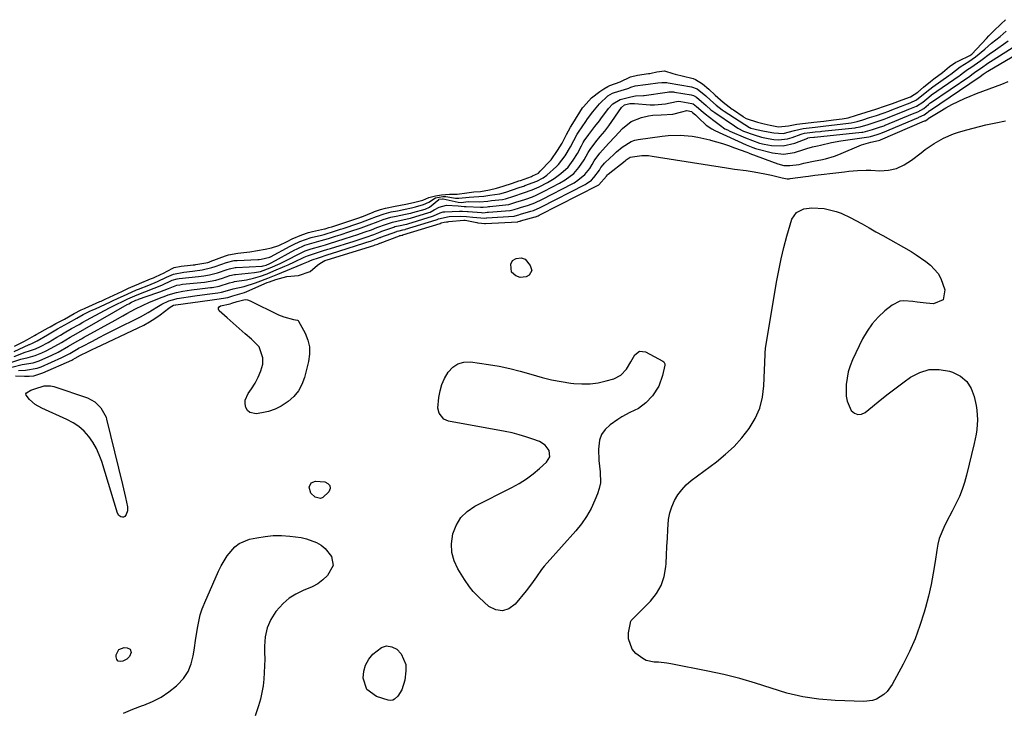
# Model space of a CAD drawing. Units: inches. Extents: x 1894578 to 1899714, y 379777 to 385108.
# Drawn here: x 1897664 to 1898067, y 383395 to 383679 of the extents above; entities that cross this region are included whole.
import ezdxf

# ---------------------------------------------------------------- set-up
doc = ezdxf.new("R2010")
doc.units = ezdxf.units.IN
doc.header["$MEASUREMENT"] = 0
doc.layers.add('7', color=7, linetype='Continuous')
doc.layers.add('8', color=7, linetype='Continuous')

msp = doc.modelspace()

# ---------------------------------------------------------------- linework, layer by layer
at = {"layer": '7', "color": 18}
for points in [[(1897661.29, 383542.83, 1622), (1897667.36, 383545.62, 1622), (1897667.56, 383545.7, 1622), (1897668.78, 383546.19, 1622), (1897670.61, 383547.1, 1622), (1897674.85, 383549.63, 1622), (1897679.05, 383552.04, 1622), (1897680.49, 383552.84, 1622), (1897683.54, 383554.58, 1622), (1897686.89, 383556.49, 1622), (1897689.58, 383557.92, 1622), (1897692.27, 383559.25, 1622), (1897693.41, 383559.79, 1622), (1897694.55, 383560.32, 1622), (1897700.69, 383563.12, 1622), (1897701.8, 383563.63, 1622), (1897703.62, 383564.47, 1622), (1897707.56, 383566.33, 1622), (1897711.42, 383568.03, 1622), (1897712.13, 383568.32, 1622), (1897716.4, 383570.02, 1622), (1897719.97, 383571.47, 1622), (1897723.61, 383573.23, 1622), (1897726.55, 383574.5, 1622), (1897730.76, 383575.34, 1622), (1897734.26, 383575.74, 1622), (1897738.3, 383576.3, 1622), (1897742.27, 383577.18, 1622), (1897743.57, 383577.58, 1622), (1897748.19, 383579.21, 1622), (1897751.44, 383580.04, 1622), (1897752, 383580.1, 1622), (1897752.56, 383580.14, 1622), (1897761.04, 383580.48, 1622), (1897761.58, 383580.51, 1622), (1897762.42, 383580.62, 1622), (1897764.29, 383580.98, 1622), (1897765.97, 383581.47, 1622), (1897766.15, 383581.55, 1622), (1897766.33, 383581.65, 1622), (1897774.39, 383586.01, 1622), (1897775.67, 383586.67, 1622), (1897778.33, 383587.86, 1622), (1897782.88, 383589.5, 1622), (1897787.19, 383590.5, 1622), (1897788.26, 383590.78, 1622), (1897792.55, 383592.1, 1622), (1897794.93, 383592.87, 1622), (1897796.11, 383593.26, 1622), (1897802, 383595.23, 1622), (1897803.23, 383595.66, 1622), (1897806.89, 383597.04, 1622), (1897809.73, 383598.17, 1622), (1897812.84, 383599.23, 1622), (1897815.7, 383599.98, 1622), (1897818.29, 383600.49, 1622), (1897821.43, 383601.08, 1622), (1897824.07, 383601.65, 1622), (1897825.66, 383602.06, 1622), (1897828.97, 383602.99, 1622), (1897831.19, 383604.05, 1622), (1897833.9, 383605.75, 1622), (1897836.87, 383606.29, 1622), (1897838.18, 383606.3, 1622), (1897842.15, 383605.69, 1622), (1897843.5, 383605.61, 1622), (1897847.65, 383606.12, 1622), (1897849.54, 383606.26, 1622), (1897853.65, 383606.4, 1622), (1897856.09, 383606.81, 1622), (1897860.31, 383607.49, 1622), (1897862.71, 383608.1, 1622), (1897865.47, 383609.07, 1622), (1897868.21, 383609.99, 1622), (1897869.58, 383610.45, 1622), (1897870.03, 383610.62, 1622), (1897870.48, 383610.78, 1622), (1897875.36, 383612.61, 1622), (1897878.06, 383613.94, 1622), (1897879.5, 383615.03, 1622), (1897883.54, 383618.69, 1622), (1897884.26, 383619.39, 1622), (1897886.96, 383622.97, 1622), (1897889.25, 383626.75, 1622), (1897890.6, 383629.36, 1622), (1897891.99, 383631.91, 1622), (1897892.51, 383632.71, 1622), (1897895.46, 383637.1, 1622), (1897896.17, 383638.12, 1622), (1897898.43, 383641.08, 1622), (1897901.14, 383644.32, 1622), (1897904.56, 383647.61, 1622), (1897906.47, 383648.72, 1622), (1897907.18, 383648.96, 1622), (1897912.72, 383650.58, 1622), (1897913.09, 383650.71, 1622), (1897913.96, 383651.11, 1622), (1897915.71, 383651.76, 1622), (1897920, 383652.29, 1622), (1897921.07, 383652.43, 1622), (1897925.05, 383652.98, 1622), (1897926.62, 383653.13, 1622), (1897928.21, 383653.12, 1622), (1897928.73, 383653.07, 1622), (1897929.26, 383652.99, 1622), (1897938.82, 383651.35, 1622), (1897941.09, 383650.45, 1622), (1897944.64, 383647.61, 1622), (1897946.58, 383645.85, 1622), (1897948.87, 383643.81, 1622), (1897951.31, 383641.9, 1622), (1897952.17, 383641.32, 1622), (1897962.59, 383634.66, 1622), (1897962.72, 383634.57, 1622), (1897963.12, 383634.36, 1622), (1897964.31, 383634.02, 1622), (1897965.46, 383633.77, 1622), (1897968.68, 383633.08, 1622), (1897972.49, 383632.39, 1622), (1897976.3, 383632.17, 1622), (1897980.94, 383633.45, 1622), (1897984.56, 383634.25, 1622), (1897989.44, 383634.82, 1622), (1897993.9, 383635.33, 1622), (1897995.11, 383635.47, 1622), (1898003.17, 383636.39, 1622), (1898004.2, 383636.53, 1622), (1898006.72, 383637.1, 1622), (1898009.03, 383637.83, 1622), (1898011.8, 383638.72, 1622), (1898014.58, 383639.61, 1622), (1898017.35, 383640.5, 1622), (1898019.68, 383641.36, 1622), (1898020.14, 383641.54, 1622), (1898024.41, 383643.27, 1622), (1898024.85, 383643.44, 1622), (1898026.17, 383643.94, 1622), (1898028.45, 383644.72, 1622), (1898031.04, 383645.92, 1622), (1898034.58, 383648.83, 1622), (1898036.48, 383650.41, 1622), (1898037.65, 383651.28, 1622), (1898044.29, 383655.96, 1622), (1898045.1, 383656.55, 1622), (1898048.91, 383659.55, 1622), (1898052.45, 383661.76, 1622), (1898055.17, 383663.67, 1622), (1898058.93, 383666.79, 1622), (1898061.79, 383669.16, 1622), (1898065.26, 383671.99, 1622), (1898067.78, 383674.12, 1622)], [(1897660.3, 383538.33, 1626), (1897663.98, 383539.58, 1626), (1897666.92, 383540.26, 1626), (1897669.82, 383541.07, 1626), (1897672.59, 383542.26, 1626), (1897674.39, 383543.09, 1626), (1897677.9, 383544.91, 1626), (1897680.64, 383546.5, 1626), (1897684.23, 383548.61, 1626), (1897686.64, 383549.99, 1626), (1897690.25, 383552.07, 1626), (1897707.54, 383562.01, 1626), (1897708.17, 383562.35, 1626), (1897709.33, 383562.94, 1626), (1897710.55, 383563.51, 1626), (1897711.11, 383563.75, 1626), (1897712.02, 383564.09, 1626), (1897712.21, 383564.16, 1626), (1897719.73, 383566.83, 1626), (1897720.91, 383567.26, 1626), (1897724.44, 383568.64, 1626), (1897727.93, 383569.9, 1626), (1897729.09, 383570.16, 1626), (1897729.67, 383570.25, 1626), (1897730.26, 383570.32, 1626), (1897739.21, 383571.24, 1626), (1897743.86, 383572, 1626), (1897746.56, 383572.81, 1626), (1897749.61, 383573.88, 1626), (1897751.51, 383574.28, 1626), (1897751.89, 383574.33, 1626), (1897759.75, 383575.16, 1626), (1897762.21, 383575.62, 1626), (1897766.15, 383577.05, 1626), (1897770.2, 383578.91, 1626), (1897771.58, 383579.58, 1626), (1897772.95, 383580.27, 1626), (1897778.01, 383582.85, 1626), (1897780.47, 383583.98, 1626), (1897783, 383584.87, 1626), (1897786.84, 383585.96, 1626), (1897788.78, 383586.56, 1626), (1897789.62, 383586.83, 1626), (1897790.46, 383587.09, 1626), (1897796.46, 383588.98, 1626), (1897799.92, 383590.08, 1626), (1897801.64, 383590.64, 1626), (1897805.08, 383591.79, 1626), (1897807.64, 383592.72, 1626), (1897809.84, 383593.59, 1626), (1897811.5, 383594.23, 1626), (1897812.17, 383594.47, 1626), (1897816.24, 383595.84, 1626), (1897819.89, 383596.64, 1626), (1897822.94, 383597.29, 1626), (1897823.63, 383597.49, 1626), (1897831.13, 383599.71, 1626), (1897831.72, 383599.91, 1626), (1897833.36, 383600.8, 1626), (1897835.46, 383602.01, 1626), (1897838.34, 383602.74, 1626), (1897843.23, 383602.56, 1626), (1897845.6, 383602.22, 1626), (1897846.37, 383602.29, 1626), (1897846.44, 383602.29, 1626), (1897852.29, 383601.92, 1626), (1897853.36, 383601.92, 1626), (1897855.01, 383602.13, 1626), (1897855.6, 383602.21, 1626), (1897855.9, 383602.25, 1626), (1897856.19, 383602.28, 1626), (1897862.62, 383602.85, 1626), (1897863.94, 383603.05, 1626), (1897867.21, 383604.11, 1626), (1897868.69, 383604.59, 1626), (1897870.86, 383605.27, 1626), (1897873.58, 383606.25, 1626), (1897875.15, 383606.9, 1626), (1897878.41, 383608.46, 1626), (1897884.73, 383611.82, 1626), (1897886.96, 383613.12, 1626), (1897890.62, 383615.81, 1626), (1897892.64, 383618.2, 1626), (1897894.87, 383621.39, 1626), (1897896.42, 383624.35, 1626), (1897897.21, 383625.62, 1626), (1897899.59, 383628.72, 1626), (1897901.42, 383630.89, 1626), (1897903.22, 383633.09, 1626), (1897904.08, 383634.23, 1626), (1897904.91, 383635.38, 1626), (1897910.06, 383642.77, 1626), (1897911.35, 383643.99, 1626), (1897913.56, 383644.48, 1626), (1897915.49, 383644.48, 1626), (1897921.81, 383643.95, 1626), (1897923.62, 383643.89, 1626), (1897928.12, 383644.38, 1626), (1897932.61, 383645.31, 1626), (1897933.3, 383645.41, 1626), (1897934.46, 383645.34, 1626), (1897938.96, 383644.54, 1626), (1897939.45, 383644.32, 1626), (1897940.85, 383643.26, 1626), (1897943.51, 383640.92, 1626), (1897944.4, 383640.23, 1626), (1897947.89, 383637.54, 1626), (1897950.62, 383635.43, 1626), (1897952.51, 383634.15, 1626), (1897953.52, 383633.61, 1626), (1897954.55, 383633.11, 1626), (1897960.91, 383630.37, 1626), (1897963.73, 383629.23, 1626), (1897966.61, 383628.24, 1626), (1897968.58, 383627.8, 1626), (1897971.52, 383627.27, 1626), (1897976.38, 383627.08, 1626), (1897981.11, 383628.23, 1626), (1897986.41, 383630.32, 1626), (1897986.53, 383630.37, 1626), (1897987.27, 383630.51, 1626), (1897988.96, 383630.71, 1626), (1897989.12, 383630.72, 1626), (1897989.2, 383630.73, 1626), (1898008.65, 383632.69, 1626), (1898008.94, 383632.72, 1626), (1898010.13, 383632.93, 1626), (1898012.99, 383633.81, 1626), (1898015.85, 383634.72, 1626), (1898017.14, 383635.16, 1626), (1898017.68, 383635.37, 1626), (1898017.94, 383635.47, 1626), (1898018.19, 383635.58, 1626), (1898029.35, 383640.28, 1626), (1898031.6, 383641.1, 1626), (1898033.95, 383642.45, 1626), (1898035.87, 383644.11, 1626), (1898036.3, 383644.44, 1626), (1898036.52, 383644.6, 1626), (1898036.75, 383644.75, 1626), (1898052.79, 383655.72, 1626), (1898053.71, 383656.4, 1626), (1898055.29, 383657.57, 1626), (1898057.26, 383658.83, 1626), (1898060.65, 383661.23, 1626), (1898061.34, 383661.69, 1626), (1898072.78, 383668.98, 1626)], [(1897661.26, 383540.76, 1624), (1897665.68, 383542.46, 1624), (1897667.51, 383543.03, 1624), (1897669.92, 383543.88, 1624), (1897671.99, 383544.83, 1624), (1897675.13, 383546.51, 1624), (1897678.69, 383548.63, 1624), (1897680.2, 383549.52, 1624), (1897681.72, 383550.41, 1624), (1897684.76, 383552.15, 1624), (1897687.82, 383553.87, 1624), (1897689.35, 383554.73, 1624), (1897690.89, 383555.57, 1624), (1897698.19, 383559.58, 1624), (1897700.58, 383560.85, 1624), (1897703, 383562.06, 1624), (1897705.87, 383563.42, 1624), (1897707.75, 383564.31, 1624), (1897711.65, 383566.04, 1624), (1897714.79, 383567.24, 1624), (1897718.57, 383568.67, 1624), (1897721.81, 383570.02, 1624), (1897725.98, 383572.06, 1624), (1897728.07, 383572.61, 1624), (1897728.79, 383572.7, 1624), (1897736.73, 383573.49, 1624), (1897739.02, 383573.78, 1624), (1897741.28, 383574.17, 1624), (1897744.62, 383575.04, 1624), (1897748.53, 383576.43, 1624), (1897749.43, 383576.72, 1624), (1897751.75, 383577.18, 1624), (1897752.22, 383577.22, 1624), (1897762.84, 383577.79, 1624), (1897763.34, 383577.85, 1624), (1897764.54, 383578.21, 1624), (1897765.97, 383578.9, 1624), (1897766.79, 383579.33, 1624), (1897776.21, 383584.42, 1624), (1897776.87, 383584.77, 1624), (1897780.33, 383586.31, 1624), (1897783.17, 383587.25, 1624), (1897787.08, 383588.25, 1624), (1897790.06, 383589.14, 1624), (1897792.85, 383590.02, 1624), (1897794.84, 383590.65, 1624), (1897798.81, 383591.93, 1624), (1897803.43, 383593.48, 1624), (1897806.71, 383594.66, 1624), (1897810.37, 383596.11, 1624), (1897812.51, 383596.86, 1624), (1897815.62, 383597.83, 1624), (1897817.72, 383598.31, 1624), (1897821.59, 383599.04, 1624), (1897822.9, 383599.32, 1624), (1897823.78, 383599.54, 1624), (1897824.21, 383599.66, 1624), (1897824.65, 383599.78, 1624), (1897829.59, 383601.19, 1624), (1897831.43, 383601.97, 1624), (1897835.23, 383605.14, 1624), (1897835.29, 383605.18, 1624), (1897836.72, 383605.44, 1624), (1897836.89, 383605.42, 1624), (1897836.98, 383605.41, 1624), (1897843.22, 383604.06, 1624), (1897844.39, 383603.91, 1624), (1897846.38, 383604.14, 1624), (1897847.27, 383604.24, 1624), (1897851.88, 383604.11, 1624), (1897855.33, 383604.42, 1624), (1897856.82, 383604.64, 1624), (1897861.37, 383605.16, 1624), (1897862.59, 383605.38, 1624), (1897866.05, 383606.49, 1624), (1897869.99, 383607.79, 1624), (1897873.53, 383609.11, 1624), (1897876.35, 383610.31, 1624), (1897879.81, 383612.09, 1624), (1897882.58, 383613.77, 1624), (1897885.19, 383615.72, 1624), (1897888.22, 383618.42, 1624), (1897890.34, 383621.3, 1624), (1897892.02, 383623.99, 1624), (1897893.66, 383627.16, 1624), (1897894.43, 383628.52, 1624), (1897894.87, 383629.17, 1624), (1897896.68, 383631.71, 1624), (1897897.9, 383633.37, 1624), (1897899.17, 383634.98, 1624), (1897901.07, 383637.41, 1624), (1897901.69, 383638.23, 1624), (1897904.79, 383642.44, 1624), (1897906.6, 383644.36, 1624), (1897909.61, 383646.13, 1624), (1897913.9, 383647.24, 1624), (1897915.82, 383647.56, 1624), (1897919.1, 383647.76, 1624), (1897919.37, 383647.8, 1624), (1897928.81, 383649.17, 1624), (1897929.57, 383649.26, 1624), (1897931.48, 383649.22, 1624), (1897931.86, 383649.16, 1624), (1897938.72, 383647.99, 1624), (1897939.56, 383647.75, 1624), (1897940.84, 383647.01, 1624), (1897942.89, 383645.31, 1624), (1897944.76, 383643.62, 1624), (1897946.78, 383641.87, 1624), (1897947.99, 383640.99, 1624), (1897948.29, 383640.78, 1624), (1897956.38, 383635.31, 1624), (1897957.76, 383634.39, 1624), (1897960.17, 383633.09, 1624), (1897964.43, 383631.57, 1624), (1897967.43, 383630.71, 1624), (1897970.26, 383630.08, 1624), (1897972.6, 383629.7, 1624), (1897974.48, 383629.56, 1624), (1897978.17, 383629.95, 1624), (1897979.98, 383630.47, 1624), (1897983.7, 383631.87, 1624), (1897984.08, 383632.01, 1624), (1897985.07, 383632.28, 1624), (1897989.49, 383632.8, 1624), (1897991.67, 383633.04, 1624), (1897992.16, 383633.09, 1624), (1898005.9, 383634.54, 1624), (1898006.31, 383634.59, 1624), (1898007.96, 383634.89, 1624), (1898011.21, 383635.89, 1624), (1898014.82, 383637.04, 1624), (1898017.72, 383638, 1624), (1898019.17, 383638.57, 1624), (1898026.88, 383641.77, 1624), (1898027.22, 383641.91, 1624), (1898028.25, 383642.3, 1624), (1898031.06, 383643.32, 1624), (1898033.6, 383645.05, 1624), (1898035.99, 383647.11, 1624), (1898037.2, 383648.01, 1624), (1898048.54, 383655.84, 1624), (1898048.83, 383656.05, 1624), (1898049.71, 383656.71, 1624), (1898051.89, 383658.43, 1624), (1898053.21, 383659.26, 1624), (1898057.3, 383662.05, 1624), (1898061.27, 383665.05, 1624), (1898062.39, 383665.86, 1624), (1898068.5, 383670.19, 1624)], [(1897660.31, 383536.33, 1628), (1897664.47, 383537.41, 1628), (1897669.01, 383538.09, 1628), (1897671.53, 383538.97, 1628), (1897676.69, 383541.26, 1628), (1897679.31, 383542.52, 1628), (1897683.47, 383544.89, 1628), (1897687, 383546.94, 1628), (1897688.77, 383547.94, 1628), (1897689.66, 383548.44, 1628), (1897702.57, 383555.63, 1628), (1897705.82, 383557.42, 1628), (1897707.45, 383558.31, 1628), (1897710.94, 383560.2, 1628), (1897713.81, 383561.65, 1628), (1897716.75, 383562.95, 1628), (1897721.92, 383565.05, 1628), (1897722.74, 383565.38, 1628), (1897724.4, 383565.99, 1628), (1897727.8, 383566.97, 1628), (1897730.4, 383567.49, 1628), (1897733.88, 383568.08, 1628), (1897737.38, 383568.52, 1628), (1897741.69, 383568.98, 1628), (1897742.42, 383569.07, 1628), (1897745.31, 383569.58, 1628), (1897749.5, 383570.95, 1628), (1897750.66, 383571.26, 1628), (1897751.26, 383571.37, 1628), (1897751.56, 383571.42, 1628), (1897756.42, 383572.19, 1628), (1897759.31, 383572.78, 1628), (1897762.14, 383573.63, 1628), (1897764.91, 383574.67, 1628), (1897767.65, 383575.79, 1628), (1897772.14, 383577.71, 1628), (1897773.48, 383578.3, 1628), (1897776.15, 383579.51, 1628), (1897780.12, 383581.41, 1628), (1897781.46, 383582, 1628), (1897782.68, 383582.43, 1628), (1897784.29, 383582.91, 1628), (1897787.59, 383583.99, 1628), (1897789.78, 383584.7, 1628), (1897790.88, 383585.05, 1628), (1897800.52, 383588.08, 1628), (1897803.01, 383588.87, 1628), (1897805.49, 383589.69, 1628), (1897808.57, 383590.77, 1628), (1897810.63, 383591.59, 1628), (1897811.59, 383591.96, 1628), (1897811.84, 383592.05, 1628), (1897816.81, 383593.82, 1628), (1897817.26, 383593.98, 1628), (1897819.41, 383594.47, 1628), (1897821.35, 383594.85, 1628), (1897822.11, 383595.04, 1628), (1897822.61, 383595.18, 1628), (1897832.67, 383598.22, 1628), (1897833.09, 383598.37, 1628), (1897835.77, 383599.68, 1628), (1897837.1, 383600.02, 1628), (1897837.78, 383600.1, 1628), (1897843.66, 383600.33, 1628), (1897844.97, 383600.33, 1628), (1897847.03, 383600.2, 1628), (1897847.31, 383600.17, 1628), (1897852.7, 383599.71, 1628), (1897853.22, 383599.69, 1628), (1897854.27, 383599.77, 1628), (1897855.13, 383599.9, 1628), (1897855.57, 383599.94, 1628), (1897864.29, 383600.58, 1628), (1897864.53, 383600.6, 1628), (1897866.13, 383600.96, 1628), (1897867.84, 383601.55, 1628), (1897868.7, 383601.81, 1628), (1897872.05, 383602.83, 1628), (1897874.53, 383603.73, 1628), (1897877.73, 383605.19, 1628), (1897889.88, 383611.53, 1628), (1897890.69, 383611.98, 1628), (1897892.27, 383612.97, 1628), (1897895.09, 383615.32, 1628), (1897897.08, 383617.88, 1628), (1897898.11, 383619.51, 1628), (1897898.89, 383621.02, 1628), (1897901.24, 383624.17, 1628), (1897902.27, 383625.32, 1628), (1897904.9, 383628.15, 1628), (1897907.36, 383630.79, 1628), (1897910.58, 383634.22, 1628), (1897914.14, 383637.06, 1628), (1897918.36, 383638.77, 1628), (1897921.24, 383639.4, 1628), (1897922.96, 383639.64, 1628), (1897926.43, 383639.76, 1628), (1897931.14, 383640.03, 1628), (1897934.83, 383640.99, 1628), (1897936.82, 383641.54, 1628), (1897938.75, 383641.19, 1628), (1897939.25, 383640.83, 1628), (1897940.48, 383639.77, 1628), (1897941.67, 383638.63, 1628), (1897944.77, 383635.65, 1628), (1897947.1, 383634.03, 1628), (1897948.36, 383633.37, 1628), (1897961.2, 383627.52, 1628), (1897963.9, 383626.36, 1628), (1897965.01, 383625.99, 1628), (1897965.57, 383625.84, 1628), (1897971.99, 383624.23, 1628), (1897976.51, 383623.72, 1628), (1897981.01, 383624.41, 1628), (1897984.89, 383625.55, 1628), (1897986.07, 383625.95, 1628), (1897988.42, 383626.69, 1628), (1897990.37, 383627.07, 1628), (1897991.64, 383627.37, 1628), (1897996.13, 383628.45, 1628), (1898000.01, 383629.2, 1628), (1898001.96, 383629.5, 1628), (1898011.41, 383630.81, 1628), (1898012.15, 383630.94, 1628), (1898014.84, 383631.76, 1628), (1898016.1, 383632.16, 1628), (1898016.74, 383632.39, 1628), (1898017.06, 383632.52, 1628), (1898017.22, 383632.59, 1628), (1898031.81, 383638.79, 1628), (1898031.95, 383638.86, 1628), (1898034.18, 383639.79, 1628), (1898035.25, 383640.69, 1628), (1898035.76, 383641.12, 1628), (1898036.02, 383641.32, 1628), (1898036.16, 383641.42, 1628), (1898036.29, 383641.51, 1628), (1898057.06, 383655.59, 1628), (1898058.37, 383656.52, 1628), (1898060.02, 383657.62, 1628), (1898060.28, 383657.78, 1628), (1898077.16, 383667.7, 1628)], [(1897661.75, 383532.74, 1632), (1897665.44, 383532.58, 1632), (1897667.39, 383532.63, 1632), (1897669.3, 383532.85, 1632), (1897673, 383534.01, 1632), (1897684.88, 383539.27, 1632), (1897685.25, 383539.44, 1632), (1897686.3, 383540, 1632), (1897688.45, 383541.22, 1632), (1897691.3, 383542.65, 1632), (1897693.54, 383543.75, 1632), (1897694.67, 383544.28, 1632), (1897712.02, 383552.43, 1632), (1897714.36, 383553.62, 1632), (1897716.65, 383554.91, 1632), (1897718.86, 383556.33, 1632), (1897721.01, 383557.85, 1632), (1897724.64, 383560.58, 1632), (1897725.23, 383561.01, 1632), (1897726.51, 383561.72, 1632), (1897727.34, 383561.94, 1632), (1897727.51, 383561.97, 1632), (1897741.35, 383563.84, 1632), (1897744.31, 383564.21, 1632), (1897748.81, 383564.91, 1632), (1897750.89, 383565.56, 1632), (1897755.56, 383566.97, 1632), (1897756.52, 383567.36, 1632), (1897764.9, 383571.02, 1632), (1897765.84, 383571.4, 1632), (1897768.46, 383572.35, 1632), (1897772.96, 383573.47, 1632), (1897777.81, 383573.9, 1632), (1897782.51, 383575.54, 1632), (1897785.57, 383578.17, 1632), (1897786.47, 383578.9, 1632), (1897788.51, 383580.02, 1632), (1897789.48, 383580.37, 1632), (1897808.62, 383586.28, 1632), (1897809.18, 383586.46, 1632), (1897810.29, 383586.84, 1632), (1897811.06, 383587.14, 1632), (1897811.16, 383587.18, 1632), (1897819.2, 383590.23, 1632), (1897819.31, 383590.27, 1632), (1897819.58, 383590.34, 1632), (1897820.09, 383590.44, 1632), (1897820.38, 383590.5, 1632), (1897820.5, 383590.54, 1632), (1897820.56, 383590.55, 1632), (1897835.8, 383595.29, 1632), (1897836.26, 383595.52, 1632), (1897837.48, 383595.78, 1632), (1897838.44, 383595.9, 1632), (1897838.92, 383595.95, 1632), (1897839.4, 383596.01, 1632), (1897845.55, 383596.66, 1632), (1897845.99, 383596.64, 1632), (1897850.79, 383595.68, 1632), (1897851.27, 383595.59, 1632), (1897852.71, 383595.35, 1632), (1897854.02, 383595.25, 1632), (1897854.26, 383595.28, 1632), (1897854.32, 383595.29, 1632), (1897867.65, 383596, 1632), (1897867.82, 383596.02, 1632), (1897868.35, 383596.18, 1632), (1897868.56, 383596.25, 1632), (1897868.66, 383596.28, 1632), (1897868.72, 383596.29, 1632), (1897874.72, 383597.99, 1632), (1897874.93, 383598.05, 1632), (1897875.94, 383598.43, 1632), (1897876.33, 383598.62, 1632), (1897900.54, 383610.94, 1632), (1897900.83, 383611.09, 1632), (1897903.99, 383614.65, 1632), (1897904.38, 383615.22, 1632), (1897904.53, 383615.36, 1632), (1897904.6, 383615.43, 1632), (1897911.56, 383621, 1632), (1897911.97, 383621.31, 1632), (1897913.69, 383622.44, 1632), (1897918.4, 383623.18, 1632), (1897921.24, 383623.11, 1632), (1897922.66, 383622.94, 1632), (1897953.2, 383618.06, 1632), (1897956.41, 383617.58, 1632), (1897961.23, 383616.96, 1632), (1897964.44, 383616.47, 1632), (1897968.88, 383615.66, 1632), (1897971.52, 383615.1, 1632), (1897975.92, 383613.92, 1632), (1897977.96, 383613.61, 1632), (1897978.78, 383613.63, 1632), (1897979.19, 383613.67, 1632), (1897985.45, 383614.53, 1632), (1897986.75, 383614.71, 1632), (1897989.35, 383615.04, 1632), (1897990.64, 383615.19, 1632), (1897997.92, 383616.05, 1632), (1898001.49, 383616.47, 1632), (1898003.27, 383616.66, 1632), (1898006.84, 383617.01, 1632), (1898010.42, 383617.11, 1632), (1898012.22, 383617.07, 1632), (1898015.95, 383616.9, 1632), (1898019.48, 383617.14, 1632), (1898022.85, 383617.85, 1632), (1898025.99, 383619.27, 1632), (1898028.97, 383621.17, 1632), (1898032.84, 383624.3, 1632), (1898034.59, 383625.64, 1632), (1898038.24, 383628.11, 1632), (1898042.09, 383630.25, 1632), (1898046.13, 383631.97, 1632), (1898048.21, 383632.68, 1632), (1898051.68, 383633.7, 1632), (1898054.26, 383634.41, 1632), (1898056.85, 383635.07, 1632), (1898059.46, 383635.69, 1632), (1898063.44, 383636.6, 1632), (1898067.49, 383637.4, 1632)], [(1897969.03, 383542.19, 1634), (1897969.17, 383543.94, 1634), (1897973.67, 383571.23, 1634), (1897974.53, 383575.98, 1634), (1897975.51, 383580.7, 1634), (1897976.66, 383585.38, 1634), (1897977.92, 383590.04, 1634), (1897979.95, 383597.04, 1634), (1897981.78, 383599.78, 1634), (1897984.87, 383601.29, 1634), (1897988.15, 383601.68, 1634), (1897993.13, 383601.37, 1634), (1897994.77, 383601.05, 1634), (1897998.01, 383600.21, 1634), (1898000.11, 383599.5, 1634), (1898004.14, 383597.62, 1634), (1898005.9, 383596.64, 1634), (1898008.73, 383595.07, 1634), (1898011.57, 383593.48, 1634), (1898014.39, 383591.89, 1634), (1898017.22, 383590.3, 1634), (1898028.82, 383583.72, 1634), (1898030.88, 383582.47, 1634), (1898034.83, 383579.73, 1634), (1898036.72, 383578.23, 1634), (1898039.84, 383574.75, 1634), (1898040.97, 383572.71, 1634), (1898042.65, 383568.09, 1634), (1898041.87, 383563.96, 1634), (1898037.99, 383562.34, 1634), (1898034.99, 383562.65, 1634), (1898031.29, 383563.06, 1634), (1898029.44, 383563.3, 1634), (1898025.81, 383563.59, 1634), (1898024.1, 383563.35, 1634), (1898020.99, 383561.76, 1634), (1898018.04, 383559.39, 1634), (1898015.31, 383556.88, 1634), (1898012.84, 383554.16, 1634), (1898010.76, 383551.14, 1634), (1898008.93, 383547.91, 1634), (1898004.83, 383539.36, 1634), (1898003.83, 383536.91, 1634), (1898003.02, 383534.41, 1634), (1898002.52, 383531.83, 1634), (1898002.22, 383529.2, 1634), (1898002.17, 383524.5, 1634), (1898002.52, 383522.44, 1634), (1898004.23, 383518.58, 1634), (1898005.54, 383517.47, 1634), (1898006.92, 383516.87, 1634), (1898008.41, 383517.05, 1634), (1898009.98, 383517.74, 1634), (1898012.93, 383520.24, 1634), (1898016.12, 383522.86, 1634), (1898019.34, 383525.44, 1634), (1898022.62, 383527.93, 1634), (1898025.95, 383530.37, 1634), (1898028.55, 383532.23, 1634), (1898032.34, 383534.18, 1634), (1898036.25, 383535.37, 1634), (1898040.34, 383535.41, 1634), (1898044.54, 383534.69, 1634), (1898045.81, 383534.27, 1634), (1898048.97, 383532.61, 1634), (1898051.59, 383530.48, 1634), (1898053.4, 383527.62, 1634), (1898054.67, 383524.29, 1634), (1898055.41, 383520.58, 1634), (1898055.71, 383518.64, 1634), (1898055.95, 383514.74, 1634), (1898055.67, 383510.83, 1634), (1898055.41, 383508.88, 1634), (1898054.64, 383505.02, 1634), (1898051.54, 383492.05, 1634), (1898050.71, 383489.08, 1634), (1898049.75, 383486.16, 1634), (1898048.57, 383483.33, 1634), (1898046.69, 383479.46, 1634), (1898045.55, 383477.25, 1634), (1898043.29, 383472.84, 1634), (1898042.17, 383470.63, 1634), (1898040.34, 383466.07, 1634), (1898039.73, 383463.7, 1634), (1898039.27, 383461.28, 1634), (1898038.64, 383456.63, 1634), (1898037.89, 383451.87, 1634), (1898037, 383447.14, 1634), (1898035.92, 383442.45, 1634), (1898034.7, 383437.79, 1634), (1898034.17, 383435.89, 1634), (1898032.4, 383430.37, 1634), (1898030.41, 383424.95, 1634), (1898028.07, 383419.67, 1634), (1898025.49, 383414.48, 1634), (1898021.04, 383406.19, 1634), (1898018.95, 383403.29, 1634), (1898017.64, 383402.09, 1634), (1898014.6, 383400.21, 1634), (1898012.95, 383399.61, 1634), (1898009.43, 383399.21, 1634), (1897997.63, 383399.65, 1634), (1897990.95, 383400.2, 1634), (1897984.35, 383401.15, 1634), (1897977.86, 383402.69, 1634), (1897971.44, 383404.63, 1634), (1897965.05, 383406.73, 1634), (1897958.6, 383408.63, 1634), (1897952.07, 383410.25, 1634), (1897945.5, 383411.68, 1634), (1897930.31, 383414.62, 1634), (1897928.62, 383414.91, 1634), (1897925.22, 383415.31, 1634), (1897923.51, 383415.42, 1634), (1897920.28, 383416.08, 1634), (1897918.82, 383416.82, 1634), (1897916.01, 383418.93, 1634), (1897914.45, 383420.75, 1634), (1897912.94, 383424.97, 1634), (1897913, 383427.36, 1634), (1897913.97, 383432.2, 1634), (1897914.07, 383432.43, 1634), (1897914.98, 383433.36, 1634), (1897915.17, 383433.55, 1634), (1897921.96, 383440.33, 1634), (1897924.46, 383443.46, 1634), (1897926.43, 383446.82, 1634), (1897927.63, 383450.53, 1634), (1897928.3, 383454.48, 1634), (1897928.37, 383455.82, 1634), (1897928.56, 383459.29, 1634), (1897928.74, 383462.77, 1634), (1897928.9, 383466.25, 1634), (1897929.06, 383469.73, 1634), (1897929.42, 383473.9, 1634), (1897929.93, 383476.54, 1634), (1897930.77, 383479.1, 1634), (1897931.83, 383481.59, 1634), (1897933.22, 383483.92, 1634), (1897934.79, 383486.09, 1634), (1897936.65, 383488.02, 1634), (1897938.69, 383489.79, 1634), (1897949, 383497.53, 1634), (1897952.72, 383500.59, 1634), (1897956.22, 383503.85, 1634), (1897959.43, 383507.41, 1634), (1897962.42, 383511.18, 1634), (1897964.84, 383515.24, 1634), (1897966.75, 383519.49, 1634), (1897967.88, 383524, 1634), (1897968.49, 383528.69, 1634), (1897969.01, 383541.6, 1634), (1897969.03, 383542.19, 1634)], [(1897870.58, 383580.6, 1634), (1897872.74, 383578.04, 1634), (1897873.32, 383575.94, 1634), (1897872.23, 383574.06, 1634), (1897871.06, 383573.45, 1634), (1897868.62, 383573.17, 1634), (1897866.76, 383573.75, 1634), (1897865.01, 383575.36, 1634), (1897864.74, 383578.55, 1634), (1897865.5, 383580.07, 1634), (1897867, 383580.86, 1634), (1897868.95, 383581.11, 1634), (1897870.58, 383580.6, 1634)], [(1897749.76, 383562.34, 1634), (1897750.5, 383562.58, 1634), (1897752.57, 383563.25, 1634), (1897755.93, 383564.09, 1634), (1897756.92, 383563.92, 1634), (1897757.9, 383563.59, 1634), (1897769.56, 383557.86, 1634), (1897771.73, 383556.95, 1634), (1897775.73, 383555.9, 1634), (1897777.36, 383555.59, 1634), (1897777.55, 383555.42, 1634), (1897777.71, 383555.21, 1634), (1897780.45, 383550.24, 1634), (1897781.58, 383547.45, 1634), (1897782.27, 383544.61, 1634), (1897782.31, 383541.68, 1634), (1897781.91, 383538.7, 1634), (1897780.23, 383532.13, 1634), (1897779.16, 383529.24, 1634), (1897777.75, 383526.59, 1634), (1897775.81, 383524.29, 1634), (1897773.53, 383522.23, 1634), (1897770.62, 383520.36, 1634), (1897768.14, 383519.11, 1634), (1897765.5, 383518.22, 1634), (1897762.76, 383517.57, 1634), (1897760.35, 383517.18, 1634), (1897757.75, 383517.7, 1634), (1897756.84, 383518.58, 1634), (1897756.12, 383519.78, 1634), (1897755.87, 383521.3, 1634), (1897755.9, 383522.77, 1634), (1897757.06, 383525.53, 1634), (1897758.47, 383527.44, 1634), (1897759.98, 383529.79, 1634), (1897761.28, 383532.23, 1634), (1897762.28, 383534.82, 1634), (1897763.07, 383537.52, 1634), (1897763.2, 383540.11, 1634), (1897761.64, 383544.68, 1634), (1897758.47, 383547.87, 1634), (1897755.94, 383549.99, 1634), (1897753.42, 383552.14, 1634), (1897750.94, 383554.32, 1634), (1897748.48, 383556.53, 1634), (1897745.27, 383559.45, 1634), (1897744.97, 383560.08, 1634), (1897744.91, 383560.65, 1634), (1897745.23, 383561.13, 1634), (1897745.8, 383561.54, 1634), (1897749.76, 383562.34, 1634)], [(1897925.42, 383528.52, 1634), (1897922.83, 383524.61, 1634), (1897920.09, 383521.65, 1634), (1897917.04, 383519.45, 1634), (1897913.59, 383517.79, 1634), (1897910.23, 383515.94, 1634), (1897908.62, 383514.89, 1634), (1897905.4, 383512.63, 1634), (1897903.47, 383510.8, 1634), (1897901.97, 383508.74, 1634), (1897901.11, 383506.35, 1634), (1897900.68, 383502.77, 1634), (1897900.82, 383498.08, 1634), (1897901.36, 383493.42, 1634), (1897901.46, 383488.86, 1634), (1897901.01, 383486.63, 1634), (1897900.32, 383484.43, 1634), (1897899.24, 383481.79, 1634), (1897897.64, 383478.4, 1634), (1897895.83, 383475.14, 1634), (1897893.69, 383472.09, 1634), (1897891.33, 383469.17, 1634), (1897879.65, 383456.12, 1634), (1897878.48, 383454.75, 1634), (1897877.36, 383453.35, 1634), (1897875.28, 383450.41, 1634), (1897873.24, 383447.45, 1634), (1897871.03, 383444.61, 1634), (1897866.51, 383439.09, 1634), (1897863.95, 383437.28, 1634), (1897861.33, 383436.38, 1634), (1897858.59, 383436.86, 1634), (1897855.79, 383438.25, 1634), (1897851.78, 383441.83, 1634), (1897850.91, 383442.65, 1634), (1897849.27, 383444.4, 1634), (1897847.77, 383446.28, 1634), (1897845.76, 383449.27, 1634), (1897843.09, 383453.68, 1634), (1897841.6, 383456.98, 1634), (1897840.64, 383460.37, 1634), (1897840.5, 383463.89, 1634), (1897841, 383467.93, 1634), (1897842.36, 383471.47, 1634), (1897844.22, 383474.62, 1634), (1897846.84, 383477.17, 1634), (1897849.97, 383479.31, 1634), (1897865.21, 383486.98, 1634), (1897868.22, 383488.65, 1634), (1897871.12, 383490.48, 1634), (1897873.86, 383492.53, 1634), (1897876.5, 383494.74, 1634), (1897879.42, 383497.41, 1634), (1897880.68, 383499.6, 1634), (1897880.42, 383502.11, 1634), (1897878.82, 383504.38, 1634), (1897876.46, 383505.84, 1634), (1897873.73, 383506.86, 1634), (1897870.96, 383507.8, 1634), (1897868.17, 383508.65, 1634), (1897865.33, 383509.35, 1634), (1897862.47, 383509.96, 1634), (1897839.25, 383514.22, 1634), (1897837.3, 383515.01, 1634), (1897835.35, 383517.49, 1634), (1897834.88, 383519.56, 1634), (1897835.27, 383523.91, 1634), (1897835.77, 383526.59, 1634), (1897836.51, 383529.18, 1634), (1897837.6, 383531.65, 1634), (1897839.12, 383534.34, 1634), (1897840.96, 383536.3, 1634), (1897843.05, 383537.73, 1634), (1897845.49, 383538.36, 1634), (1897848.17, 383538.47, 1634), (1897855.62, 383537.42, 1634), (1897860, 383536.69, 1634), (1897864.35, 383535.83, 1634), (1897868.65, 383534.74, 1634), (1897872.92, 383533.52, 1634), (1897877.61, 383532.16, 1634), (1897881.48, 383531.2, 1634), (1897885.4, 383530.45, 1634), (1897889.35, 383529.83, 1634), (1897890.58, 383529.67, 1634), (1897893.92, 383529.45, 1634), (1897897.24, 383529.5, 1634), (1897900.52, 383529.97, 1634), (1897903.79, 383530.7, 1634), (1897906.94, 383531.62, 1634), (1897909.9, 383533.11, 1634), (1897912.15, 383535.55, 1634), (1897913.97, 383538.53, 1634), (1897915.57, 383541.35, 1634), (1897917.52, 383542.91, 1634), (1897920, 383542.65, 1634), (1897927.11, 383538.77, 1634), (1897927.47, 383538.49, 1634), (1897927.84, 383537.65, 1634), (1897927.81, 383537.19, 1634), (1897926.94, 383532.95, 1634), (1897925.42, 383528.52, 1634)], [(1897706.5, 383484.64, 1634), (1897706.89, 383482.82, 1634), (1897707.67, 383479.06, 1634), (1897707.7, 383477.42, 1634), (1897707.13, 383475.88, 1634), (1897706.52, 383475.09, 1634), (1897706.1, 383474.84, 1634), (1897705.61, 383474.79, 1634), (1897704.99, 383474.92, 1634), (1897704.11, 383475.54, 1634), (1897703.58, 383476.48, 1634), (1897697.12, 383497.68, 1634), (1897696.12, 383500.41, 1634), (1897694.94, 383503.04, 1634), (1897693.47, 383505.53, 1634), (1897691.81, 383507.92, 1634), (1897689.88, 383510.06, 1634), (1897687.77, 383511.98, 1634), (1897685.4, 383513.57, 1634), (1897682.86, 383514.93, 1634), (1897672.56, 383519.49, 1634), (1897669.84, 383521.05, 1634), (1897667.49, 383523.13, 1634), (1897666.13, 383524.86, 1634), (1897666.07, 383525.35, 1634), (1897666.29, 383525.8, 1634), (1897668.04, 383526.93, 1634), (1897669.67, 383527.52, 1634), (1897673.57, 383528.71, 1634), (1897676.16, 383528.72, 1634), (1897677.46, 383528.43, 1634), (1897691.31, 383523.77, 1634), (1897694.35, 383522.15, 1634), (1897696.72, 383519.65, 1634), (1897698.89, 383515.85, 1634), (1897699.13, 383515.05, 1634), (1897705.65, 383488.25, 1634), (1897706.5, 383484.64, 1634)], [(1897782.82, 383484.73, 1634), (1897782.13, 383487.1, 1634), (1897782.89, 383488.94, 1634), (1897784.76, 383489.61, 1634), (1897788.55, 383489.31, 1634), (1897789.84, 383488.65, 1634), (1897790.63, 383487.78, 1634), (1897790.67, 383486.61, 1634), (1897790.19, 383485.23, 1634), (1897787.77, 383482.9, 1634), (1897786.76, 383482.52, 1634), (1897784.57, 383482.96, 1634), (1897782.82, 383484.73, 1634)], [(1897706.04, 383394.46, 1634), (1897709.92, 383396.07, 1634), (1897713.87, 383397.55, 1634), (1897714.38, 383397.73, 1634), (1897717.99, 383399.23, 1634), (1897721.44, 383401, 1634), (1897724.66, 383403.16, 1634), (1897727.72, 383405.59, 1634), (1897728.23, 383406.05, 1634), (1897730.56, 383408.65, 1634), (1897732.48, 383411.47, 1634), (1897733.75, 383414.63, 1634), (1897734.61, 383418.01, 1634), (1897734.94, 383420.32, 1634), (1897735.66, 383425.15, 1634), (1897736.49, 383429.96, 1634), (1897737.48, 383434.73, 1634), (1897738.29, 383437.19, 1634), (1897739.77, 383440.8, 1634), (1897740.29, 383442, 1634), (1897745.02, 383452.63, 1634), (1897746.09, 383454.81, 1634), (1897748.57, 383458.95, 1634), (1897751.61, 383462.62, 1634), (1897753.42, 383464.04, 1634), (1897757.72, 383465.78, 1634), (1897760.67, 383466.4, 1634), (1897764.05, 383466.95, 1634), (1897767.43, 383467.28, 1634), (1897770.84, 383467.28, 1634), (1897774.25, 383467.06, 1634), (1897778.85, 383466.44, 1634), (1897780.99, 383465.94, 1634), (1897785.1, 383464.39, 1634), (1897786.98, 383463.27, 1634), (1897788.63, 383461.99, 1634), (1897791.22, 383458.65, 1634), (1897791.92, 383454.99, 1634), (1897789.67, 383450.89, 1634), (1897787.73, 383449.09, 1634), (1897785.66, 383447.5, 1634), (1897783.38, 383446.22, 1634), (1897779.66, 383444.68, 1634), (1897776.66, 383443.29, 1634), (1897773.88, 383441.6, 1634), (1897771.43, 383439.47, 1634), (1897768.47, 383436.09, 1634), (1897766.46, 383432.81, 1634), (1897764.93, 383429.38, 1634), (1897764.13, 383425.7, 1634), (1897763.82, 383421.87, 1634), (1897763.88, 383419.43, 1634), (1897763.9, 383416.65, 1634), (1897763.86, 383413.88, 1634), (1897763.74, 383411.1, 1634), (1897763.56, 383408.33, 1634), (1897763.24, 383405.58, 1634), (1897762.79, 383402.86, 1634)], [(1897704.09, 383420.54, 1634), (1897706.34, 383421.33, 1634), (1897707.52, 383421.26, 1634), (1897708.76, 383420.63, 1634), (1897709.12, 383419.28, 1634), (1897708.5, 383417.63, 1634), (1897707.35, 383416.6, 1634), (1897705.77, 383415.73, 1634), (1897704.7, 383415.6, 1634), (1897703.84, 383415.8, 1634), (1897703.3, 383416.5, 1634), (1897702.97, 383417.53, 1634), (1897703.03, 383418.41, 1634), (1897704.09, 383420.54, 1634)], [(1897805.23, 383414.18, 1634), (1897806.54, 383416.52, 1634), (1897808.25, 383418.69, 1634), (1897811.78, 383421.42, 1634), (1897813.84, 383422.02, 1634), (1897815.95, 383421.68, 1634), (1897818.1, 383420.71, 1634), (1897819.85, 383418.83, 1634), (1897821.69, 383414.39, 1634), (1897821.78, 383411.82, 1634), (1897821.29, 383407.98, 1634), (1897820.13, 383404.07, 1634), (1897818.52, 383401.47, 1634), (1897817.13, 383400.12, 1634), (1897816.34, 383399.75, 1634), (1897815.47, 383399.68, 1634), (1897814.54, 383399.8, 1634), (1897809.73, 383401.34, 1634), (1897805.75, 383404.2, 1634), (1897804.2, 383408.86, 1634), (1897804.52, 383411.6, 1634), (1897805.23, 383414.18, 1634)], [(1897762.79, 383402.86, 1634), (1897762.15, 383400.17, 1634), (1897761.39, 383397.51, 1634), (1897760.04, 383393.36, 1634)]]:
    msp.add_polyline3d(points, dxfattribs=at)
at = {"layer": '8', "color": 18}
for points in [[(1897661.31, 383544.91, 1620), (1897665.16, 383546.85, 1620), (1897666.64, 383547.64, 1620), (1897669.58, 383549.31, 1620), (1897670.26, 383549.69, 1620), (1897670.48, 383549.82, 1620), (1897675.22, 383552.46, 1620), (1897676.01, 383552.9, 1620), (1897678.38, 383554.22, 1620), (1897681.1, 383555.63, 1620), (1897681.92, 383556.07, 1620), (1897685.79, 383558.35, 1620), (1897688.69, 383559.82, 1620), (1897690.05, 383560.44, 1620), (1897690.28, 383560.54, 1620), (1897696.37, 383563.23, 1620), (1897696.9, 383563.46, 1620), (1897698.5, 383564.18, 1620), (1897702.05, 383565.85, 1620), (1897705.61, 383567.53, 1620), (1897708.14, 383568.69, 1620), (1897711.61, 383570.19, 1620), (1897712.1, 383570.4, 1620), (1897712.6, 383570.6, 1620), (1897717.16, 383572.52, 1620), (1897717.57, 383572.7, 1620), (1897718.27, 383573, 1620), (1897718.88, 383573.26, 1620), (1897719.18, 383573.4, 1620), (1897722.68, 383575.06, 1620), (1897723.71, 383575.6, 1620), (1897726.82, 383577.2, 1620), (1897729.62, 383577.7, 1620), (1897733.44, 383578.15, 1620), (1897734.54, 383578.27, 1620), (1897735.27, 383578.37, 1620), (1897735.64, 383578.43, 1620), (1897740.6, 383579.33, 1620), (1897741.36, 383579.52, 1620), (1897741.6, 383579.61, 1620), (1897747.85, 383581.97, 1620), (1897749.08, 383582.39, 1620), (1897752.89, 383583.14, 1620), (1897757.87, 383583.58, 1620), (1897760.98, 383584.13, 1620), (1897764.07, 383584.72, 1620), (1897766.72, 383585.24, 1620), (1897769.66, 383586.26, 1620), (1897773.06, 383587.91, 1620), (1897775.2, 383588.92, 1620), (1897779.05, 383590.55, 1620), (1897781.83, 383591.55, 1620), (1897783.52, 383591.99, 1620), (1897788.36, 383593.01, 1620), (1897788.48, 383593.03, 1620), (1897788.71, 383593.09, 1620), (1897790.25, 383593.55, 1620), (1897791.43, 383593.94, 1620), (1897802.9, 383597.75, 1620), (1897803.11, 383597.83, 1620), (1897803.52, 383597.98, 1620), (1897803.73, 383598.06, 1620), (1897808.31, 383599.92, 1620), (1897808.91, 383600.15, 1620), (1897811.36, 383601.03, 1620), (1897813.41, 383601.59, 1620), (1897817.39, 383602.4, 1620), (1897821.7, 383603.21, 1620), (1897824.88, 383603.87, 1620), (1897828.65, 383604.88, 1620), (1897831.1, 383605.86, 1620), (1897833.94, 383606.63, 1620), (1897836.39, 383607.03, 1620), (1897839.57, 383607.28, 1620), (1897842.79, 383607.25, 1620), (1897846.77, 383607.78, 1620), (1897849.55, 383608.18, 1620), (1897852.35, 383608.43, 1620), (1897855.96, 383609.05, 1620), (1897858.86, 383609.7, 1620), (1897861.65, 383610.51, 1620), (1897865.43, 383611.84, 1620), (1897868.04, 383612.73, 1620), (1897868.71, 383612.96, 1620), (1897873.29, 383614.6, 1620), (1897873.68, 383614.74, 1620), (1897876.08, 383615.84, 1620), (1897876.81, 383616.69, 1620), (1897877.17, 383617.09, 1620), (1897880.48, 383620.52, 1620), (1897881.26, 383621.41, 1620), (1897883.95, 383625.16, 1620), (1897885.76, 383628.15, 1620), (1897887.63, 383631.75, 1620), (1897889.26, 383634.8, 1620), (1897890.15, 383636.27, 1620), (1897894.18, 383642.66, 1620), (1897894.29, 383642.82, 1620), (1897894.5, 383643.15, 1620), (1897897.87, 383646.81, 1620), (1897901.17, 383649.38, 1620), (1897902.86, 383650.49, 1620), (1897904.54, 383651.46, 1620), (1897905.39, 383651.82, 1620), (1897909.59, 383653.42, 1620), (1897913.74, 383655.45, 1620), (1897916.63, 383656.12, 1620), (1897921.24, 383656.75, 1620), (1897921.67, 383656.82, 1620), (1897922.33, 383656.96, 1620), (1897924.56, 383657.5, 1620), (1897927.69, 383657.87, 1620), (1897931.13, 383656.77, 1620), (1897932.15, 383656.49, 1620), (1897938.93, 383654.82, 1620), (1897939.44, 383654.68, 1620), (1897940.43, 383654.31, 1620), (1897943.25, 383652.54, 1620), (1897945.95, 383650.31, 1620), (1897948.56, 383647.95, 1620), (1897951.82, 383645.03, 1620), (1897955.42, 383642.19, 1620), (1897955.95, 383641.82, 1620), (1897959.98, 383639.08, 1620), (1897960.23, 383638.91, 1620), (1897961.26, 383638.27, 1620), (1897965.88, 383636.77, 1620), (1897968.57, 383636.11, 1620), (1897971.02, 383635.58, 1620), (1897974.38, 383634.87, 1620), (1897978.56, 383635.25, 1620), (1897982.01, 383635.99, 1620), (1897985.56, 383636.4, 1620), (1897988.98, 383636.8, 1620), (1897992.97, 383637.27, 1620), (1897996.95, 383637.72, 1620), (1898000.5, 383638.18, 1620), (1898002.96, 383638.64, 1620), (1898006.44, 383639.65, 1620), (1898010.39, 383640.91, 1620), (1898014.33, 383642.17, 1620), (1898018.27, 383643.45, 1620), (1898021.11, 383644.48, 1620), (1898025.18, 383645.97, 1620), (1898028.51, 383647.16, 1620), (1898031.54, 383649.09, 1620), (1898033.89, 383651.13, 1620), (1898036.68, 383653.5, 1620), (1898038.11, 383654.59, 1620), (1898041.62, 383657.23, 1620), (1898044.47, 383659.61, 1620), (1898047.16, 383661.4, 1620), (1898047.75, 383661.71, 1620), (1898048.34, 383662, 1620), (1898052.89, 383664.18, 1620), (1898053.61, 383664.7, 1620), (1898059.62, 383671.13, 1620), (1898060.6, 383672.16, 1620), (1898062.61, 383674.17, 1620), (1898065.72, 383677.15, 1620), (1898067.43, 383678.85, 1620)], [(1897663, 383534.98, 1630), (1897665.9, 383535.06, 1630), (1897670.73, 383535.92, 1630), (1897672.27, 383536.5, 1630), (1897680.79, 383540.27, 1630), (1897681.62, 383540.66, 1630), (1897684.07, 383541.97, 1630), (1897686.79, 383543.56, 1630), (1897687.92, 383544.2, 1630), (1897688.49, 383544.51, 1630), (1897689.07, 383544.81, 1630), (1897693.31, 383547.05, 1630), (1897696.01, 383548.46, 1630), (1897698.71, 383549.85, 1630), (1897701.43, 383551.24, 1630), (1897704.15, 383552.61, 1630), (1897711.34, 383556.2, 1630), (1897712.95, 383557.03, 1630), (1897716.1, 383558.79, 1630), (1897719.71, 383560.97, 1630), (1897721.81, 383562.13, 1630), (1897724.56, 383563.49, 1630), (1897727.57, 383564.39, 1630), (1897728.09, 383564.48, 1630), (1897735.33, 383565.61, 1630), (1897740.26, 383566.29, 1630), (1897744.69, 383566.79, 1630), (1897746.24, 383567.05, 1630), (1897750.59, 383568.36, 1630), (1897751.01, 383568.45, 1630), (1897755.51, 383569.44, 1630), (1897760.09, 383570.89, 1630), (1897761.16, 383571.31, 1630), (1897765.23, 383572.9, 1630), (1897769.28, 383574.54, 1630), (1897778.87, 383578.46, 1630), (1897779.83, 383578.86, 1630), (1897781.79, 383579.74, 1630), (1897782.36, 383579.98, 1630), (1897783.32, 383580.3, 1630), (1897785.88, 383581.2, 1630), (1897789.96, 383582.58, 1630), (1897791.33, 383583.02, 1630), (1897804.57, 383587.18, 1630), (1897805.34, 383587.42, 1630), (1897807.62, 383588.17, 1630), (1897811.06, 383589.45, 1630), (1897811.35, 383589.56, 1630), (1897811.5, 383589.62, 1630), (1897818, 383592.03, 1630), (1897818.15, 383592.08, 1630), (1897819.01, 383592.31, 1630), (1897820.51, 383592.6, 1630), (1897821.27, 383592.78, 1630), (1897821.43, 383592.82, 1630), (1897821.58, 383592.87, 1630), (1897834.21, 383596.74, 1630), (1897834.58, 383596.89, 1630), (1897835.18, 383597.2, 1630), (1897839.5, 383598.1, 1630), (1897843.97, 383598.26, 1630), (1897846.58, 383598.15, 1630), (1897849.17, 383597.92, 1630), (1897854.12, 383597.5, 1630), (1897854.8, 383597.6, 1630), (1897854.94, 383597.61, 1630), (1897865.97, 383598.3, 1630), (1897866.11, 383598.31, 1630), (1897866.55, 383598.37, 1630), (1897868.04, 383598.84, 1630), (1897868.71, 383599.05, 1630), (1897872.96, 383600.29, 1630), (1897874.01, 383600.62, 1630), (1897875.54, 383601.21, 1630), (1897876.54, 383601.67, 1630), (1897877.03, 383601.91, 1630), (1897895.16, 383611.24, 1630), (1897895.65, 383611.5, 1630), (1897897.84, 383612.97, 1630), (1897898.75, 383614.06, 1630), (1897901.06, 383617.09, 1630), (1897901.68, 383618.26, 1630), (1897902.57, 383619.37, 1630), (1897903.16, 383620, 1630), (1897903.47, 383620.31, 1630), (1897906.97, 383623.62, 1630), (1897908.07, 383624.63, 1630), (1897910.37, 383626.56, 1630), (1897914.12, 383628.93, 1630), (1897915.51, 383629.38, 1630), (1897916.95, 383629.71, 1630), (1897926.73, 383631.13, 1630), (1897929.19, 383631.4, 1630), (1897934.1, 383631.5, 1630), (1897939.02, 383631.03, 1630), (1897941.45, 383630.64, 1630), (1897946.27, 383629.55, 1630), (1897946.53, 383629.48, 1630), (1897949.04, 383628.77, 1630), (1897951.54, 383628.02, 1630), (1897954.01, 383627.2, 1630), (1897956.47, 383626.34, 1630), (1897961.44, 383624.53, 1630), (1897962.2, 383624.22, 1630), (1897962.66, 383624.03, 1630), (1897974.24, 383619.71, 1630), (1897976.65, 383619.1, 1630), (1897979.13, 383619, 1630), (1897982.88, 383619.51, 1630), (1897984.79, 383619.96, 1630), (1897989.52, 383621.01, 1630), (1897991.76, 383621.42, 1630), (1897993.66, 383621.81, 1630), (1897997.37, 383622.9, 1630), (1897999.18, 383623.59, 1630), (1898008.48, 383627.46, 1630), (1898009.42, 383627.82, 1630), (1898012.32, 383628.6, 1630), (1898015.39, 383629.29, 1630), (1898015.96, 383629.47, 1630), (1898016.24, 383629.59, 1630), (1898034.27, 383637.31, 1630), (1898034.37, 383637.35, 1630), (1898034.52, 383637.41, 1630), (1898035.61, 383638.09, 1630), (1898035.84, 383638.26, 1630), (1898040.57, 383641.23, 1630), (1898043.01, 383642.68, 1630), (1898045.49, 383644.05, 1630), (1898048.04, 383645.31, 1630), (1898050.63, 383646.48, 1630), (1898053.02, 383647.5, 1630), (1898055.59, 383648.56, 1630), (1898058.18, 383649.58, 1630), (1898060.78, 383650.55, 1630), (1898063.41, 383651.47, 1630), (1898066.02, 383652.42, 1630), (1898068.6, 383653.43, 1630)]]:
    msp.add_polyline3d(points, dxfattribs=at)

doc.saveas('drawing.dxf')
